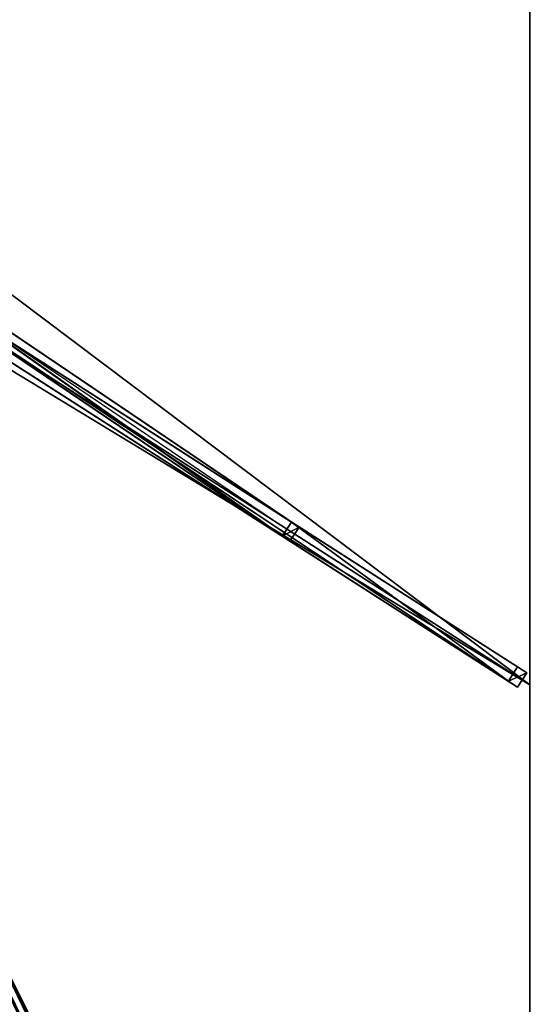
# Model space of a CAD drawing. Units: centimetres. Extents: x -151 to 151, y -300 to 300.
# Drawn here: x 74 to 151, y -147 to -2 of the extents above; entities that cross this region are included whole.
import ezdxf

# ---------------------------------------------------------------- set-up
doc = ezdxf.new("R2010")
doc.units = ezdxf.units.CM
doc.layers.get('0').update_dxf_attribs({"color": 144})

# ---------------------------------------------------------------- blocks, each defined once
blk = doc.blocks.new('Streben. May Parasols_ www.may-online.com')
for p, q in [((6.52, -2.85, 203), (114.7, -75.89, 250.76)), ((7.66, -3.62, 199.24), (115.85, -76.67, 247.01)), ((5.12, -4.92, 203), (113.31, -77.97, 250.77)), ((6.26, -5.69, 199.24), (114.45, -78.74, 247.01)), ((11, -9.45, 292.45), (114.7, -75.89, 250.76)), ((9.66, -11.56, 292.45), (146.83, -99.45, 237.3)), ((12.35, -10.32, 297.19), (149.53, -98.21, 242.04)), ((11.01, -12.42, 297.19), (148.18, -100.32, 242.04)), ((12.82, -12.11, 297.15), (150, -100, 242)), ((8.78, -14.77, 298.82), (150.51, -298.23, 241.84)), ((113.31, -77.97, 250.77), (114.71, -75.9, 250.77)), ((115.85, -76.67, 247.01), (114.45, -78.74, 247.01)), ((114.7, -75.89, 250.76), (114.71, -75.91, 250.76)), ((114.7, -75.89, 250.76), (114.71, -75.9, 250.77)), ((114.71, -75.9, 250.77), (114.71, -75.91, 250.76)), ((114.71, -75.91, 250.76), (115.85, -76.67, 247.01)), ((114.71, -75.91, 250.76), (148.18, -97.35, 237.3)), ((114.45, -78.74, 247.01), (113.31, -77.97, 250.77)), ((148.18, -97.35, 237.3), (146.83, -99.45, 237.3)), ((149.53, -98.21, 242.04), (148.18, -97.35, 237.3)), ((148.18, -100.32, 242.04), (149.53, -98.21, 242.04)), ((146.83, -99.45, 237.3), (148.18, -100.32, 242.04)), ((63.19, -123.58, 271.87), (150.12, -297.44, 236.92))]:
    blk.add_line(p, q)
mesh = blk.add_polyface()
corners = [(113.31, -77.97, 250.77), (6.52, -2.85, 203), (5.12, -4.92, 203), (114.7, -75.89, 250.76), (114.71, -75.9, 250.77)]
mesh.append_faces([[corners[k] for k in face] for face in [(0, 1, 2), (3, 0, 4)]], dxfattribs={"vtx0": -1})
mesh.append_faces([[corners[k] for k in face] for face in [(1, 0, 3)]], dxfattribs={"vtx0": -1, "vtx1": -1})
mesh = blk.add_polyface()
corners = [(6.52, -2.85, 203), (115.85, -76.67, 247.01), (7.66, -3.62, 199.24), (114.7, -75.89, 250.76), (114.71, -75.91, 250.76), (114.71, -75.9, 250.77)]
mesh.append_faces([[corners[k] for k in face] for face in [(0, 1, 2), (4, 3, 5)]], dxfattribs={"vtx0": -1})
mesh.append_faces([[corners[k] for k in face] for face in [(1, 3, 4)]], dxfattribs={"vtx0": -1, "vtx1": -1})
mesh.append_faces([[corners[k] for k in face] for face in [(1, 0, 3)]], dxfattribs={"vtx0": -1, "vtx2": -1})
mesh = blk.add_polyface()
corners = [(7.66, -3.62, 199.24), (114.45, -78.74, 247.01), (6.26, -5.69, 199.24), (115.85, -76.67, 247.01)]
mesh.append_faces([[corners[k] for k in face] for face in [(0, 1, 2), (1, 0, 3)]], dxfattribs={"vtx0": -1})
mesh = blk.add_polyface()
corners = [(114.45, -78.74, 247.01), (5.12, -4.92, 203), (6.26, -5.69, 199.24), (113.31, -77.97, 250.77)]
mesh.append_faces([[corners[k] for k in face] for face in [(0, 1, 2), (1, 0, 3)]], dxfattribs={"vtx0": -1})
mesh = blk.add_polyface()
corners = [(11, -9.45, 292.45), (146.83, -99.45, 237.3), (9.66, -11.56, 292.45), (114.7, -75.89, 250.76), (114.71, -75.91, 250.76), (148.18, -97.35, 237.3)]
mesh.append_faces([[corners[k] for k in face] for face in [(0, 1, 2), (1, 4, 5)]], dxfattribs={"vtx0": -1})
mesh.append_faces([[corners[k] for k in face] for face in [(1, 0, 3), (1, 3, 4)]], dxfattribs={"vtx0": -1, "vtx2": -1})
mesh = blk.add_polyface()
corners = [(114.71, -75.91, 250.76), (149.53, -98.21, 242.04), (148.18, -97.35, 237.3), (12.35, -10.32, 297.19), (114.7, -75.89, 250.76), (11, -9.45, 292.45)]
mesh.append_faces([[corners[k] for k in face] for face in [(0, 1, 2), (3, 4, 5)]], dxfattribs={"vtx0": -1})
mesh.append_faces([[corners[k] for k in face] for face in [(1, 0, 3)]], dxfattribs={"vtx0": -1, "vtx1": -1})
mesh.append_faces([[corners[k] for k in face] for face in [(3, 0, 4)]], dxfattribs={"vtx0": -1, "vtx2": -1})
mesh = blk.add_polyface()
corners = [(148.18, -100.32, 242.04), (9.66, -11.56, 292.45), (146.83, -99.45, 237.3), (11.01, -12.42, 297.19)]
mesh.append_faces([[corners[k] for k in face] for face in [(0, 1, 2), (1, 0, 3)]], dxfattribs={"vtx0": -1})
mesh = blk.add_polyface()
corners = [(148.18, -100.32, 242.04), (12.35, -10.32, 297.19), (11.01, -12.42, 297.19), (149.53, -98.21, 242.04)]
mesh.append_faces([[corners[k] for k in face] for face in [(0, 1, 2), (1, 0, 3)]], dxfattribs={"vtx0": -1})
mesh = blk.add_polyface()
corners = [(150.12, -297.44, 236.92), (8.78, -14.77, 298.82), (150.51, -298.23, 241.84), (63.19, -123.58, 271.87), (8.39, -13.98, 293.9)]
mesh.append_faces([[corners[k] for k in face] for face in [(0, 1, 2), (1, 3, 4)]], dxfattribs={"vtx0": -1})
mesh.append_faces([[corners[k] for k in face] for face in [(1, 0, 3)]], dxfattribs={"vtx0": -1, "vtx2": -1})
mesh = blk.add_polyface()
corners = [(6.55, -15.89, 298.82), (147.88, -298.56, 236.92), (148.28, -299.35, 241.84), (60.95, -124.7, 271.87), (6.15, -15.1, 293.9)]
mesh.append_faces([[corners[k] for k in face] for face in [(0, 1, 2), (3, 0, 4)]], dxfattribs={"vtx0": -1})
mesh.append_faces([[corners[k] for k in face] for face in [(1, 0, 3)]], dxfattribs={"vtx0": -1, "vtx1": -1})
mesh = blk.add_polyface()
corners = [(148.28, -299.35, 241.84), (8.78, -14.77, 298.82), (6.55, -15.89, 298.82), (150.51, -298.23, 241.84)]
mesh.append_faces([[corners[k] for k in face] for face in [(0, 1, 2), (1, 0, 3)]], dxfattribs={"vtx0": -1})
mesh = blk.add_polyface()
corners = [(115.85, -76.67, 247.01), (113.31, -77.97, 250.77), (114.45, -78.74, 247.01), (114.71, -75.9, 250.77), (114.71, -75.91, 250.76)]
mesh.append_faces([[corners[k] for k in face] for face in [(0, 1, 2), (3, 0, 4)]], dxfattribs={"vtx0": -1})
mesh.append_faces([[corners[k] for k in face] for face in [(1, 0, 3)]], dxfattribs={"vtx0": -1, "vtx1": -1})
mesh = blk.add_polyface()
corners = [(146.83, -99.45, 237.3), (149.53, -98.21, 242.04), (148.18, -100.32, 242.04), (148.18, -97.35, 237.3)]
mesh.append_faces([[corners[k] for k in face] for face in [(0, 1, 2), (1, 0, 3)]], dxfattribs={"vtx0": -1})
mesh = blk.add_polyface()
corners = [(62.07, -124.14, 271.87), (147.88, -298.56, 236.92), (60.95, -124.7, 271.87), (63.19, -123.58, 271.87), (150.12, -297.44, 236.92)]
mesh.append_faces([[corners[k] for k in face] for face in [(0, 1, 2), (1, 3, 4)]], dxfattribs={"vtx0": -1})
mesh.append_faces([[corners[k] for k in face] for face in [(1, 0, 3)]], dxfattribs={"vtx0": -1, "vtx2": -1})
blk = doc.blocks.new('Membrane. May Parasols_ www.may-online.com')
for p, q in [((150, 100, 242), (150, -100, 242)), ((150, 100, 241.99), (150, -100, 241.99)), ((5.82, -3.88, 203), (114.01, -76.94, 250.77)), ((150, -100, 242), (6.48, -8.04, 299.7)), ((150, -100, 241.99), (6.48, -8.04, 299.69)), ((150, -100, 242), (150, -300, 242)), ((150, -100, 242), (150, -100, 241.99)), ((150, -100, 241.99), (150, -299.99, 241.99))]:
    blk.add_line(p, q)
mesh = blk.add_polyface()
corners = [(150, -100, 242), (6.48, 8.04, 299.7), (6.48, -8.04, 299.7), (150, 100, 242)]
mesh.append_faces([[corners[k] for k in face] for face in [(0, 1, 2), (1, 0, 3)]], dxfattribs={"vtx0": -1})
mesh = blk.add_polyface()
corners = [(150, 100, 241.99), (6.48, -8.04, 299.69), (6.48, 8.04, 299.69), (150, -100, 241.99)]
mesh.append_faces([[corners[k] for k in face] for face in [(0, 1, 2), (1, 0, 3)]], dxfattribs={"vtx0": -1})
mesh = blk.add_polyface()
corners = [(150, 100, 241.99), (150, -100, 242), (150, -100, 241.99), (150, 100, 242)]
mesh.append_faces([[corners[k] for k in face] for face in [(0, 1, 2), (1, 0, 3)]], dxfattribs={"vtx0": -1})
mesh = blk.add_polyface()
corners = [(150, -300, 242), (6.48, -8.04, 299.7), (6.48, -12.97, 299.7), (150, -100, 242)]
mesh.append_faces([[corners[k] for k in face] for face in [(0, 1, 2), (1, 0, 3)]], dxfattribs={"vtx0": -1})
mesh = blk.add_polyface()
corners = [(150, -100, 241.99), (6.48, -12.97, 299.69), (6.48, -8.04, 299.69), (150, -300, 241.99), (150, -299.99, 241.99)]
mesh.append_faces([[corners[k] for k in face] for face in [(0, 1, 2), (3, 0, 4)]], dxfattribs={"vtx0": -1})
mesh.append_faces([[corners[k] for k in face] for face in [(1, 0, 3)]], dxfattribs={"vtx0": -1, "vtx1": -1})
mesh = blk.add_polyface()
corners = [(6.48, -8.04, 299.69), (150, -100, 242), (150, -100, 241.99), (6.48, -8.04, 299.7)]
mesh.append_faces([[corners[k] for k in face] for face in [(0, 1, 2), (1, 0, 3)]], dxfattribs={"vtx0": -1})
mesh = blk.add_polyface()
corners = [(150, -300, 242), (0, -12.97, 299.7), (0, -300, 242), (6.48, -12.97, 299.7)]
mesh.append_faces([[corners[k] for k in face] for face in [(0, 1, 2), (1, 0, 3)]], dxfattribs={"vtx0": -1})
mesh = blk.add_polyface()
corners = [(0, -12.97, 299.69), (150, -300, 241.99), (0, -300, 241.99), (6.48, -12.97, 299.69)]
mesh.append_faces([[corners[k] for k in face] for face in [(0, 1, 2), (1, 0, 3)]], dxfattribs={"vtx0": -1})
mesh = blk.add_polyface()
corners = [(6.48, -12.97, 299.7), (150, -300, 241.99), (150, -300, 242), (6.48, -12.97, 299.69)]
mesh.append_faces([[corners[k] for k in face] for face in [(0, 1, 2), (1, 0, 3)]], dxfattribs={"vtx0": -1})
mesh = blk.add_polyface()
corners = [(6.48, -12.97, 299.69), (150, -300, 241.99), (6.48, -12.97, 299.69), (150, -299.99, 241.99), (150, -300, 241.99)]
mesh.append_faces([[corners[k] for k in face] for face in [(0, 1, 2), (1, 3, 4)]], dxfattribs={"vtx0": -1})
mesh.append_faces([[corners[k] for k in face] for face in [(1, 0, 3)]], dxfattribs={"vtx0": -1, "vtx2": -1})
mesh = blk.add_polyface()
corners = [(150, -300, 241.99), (6.48, -12.97, 299.7), (150, -300, 242), (150, -299.99, 241.99), (6.48, -12.97, 299.69)]
mesh.append_faces([[corners[k] for k in face] for face in [(0, 1, 2), (1, 3, 4)]], dxfattribs={"vtx0": -1})
mesh.append_faces([[corners[k] for k in face] for face in [(1, 0, 3)]], dxfattribs={"vtx0": -1, "vtx2": -1})
mesh = blk.add_polyface()
corners = [(150, -299.99, 241.99), (150, -300, 242), (150, -300, 241.99), (150, -100, 242), (150, -100, 241.99)]
mesh.append_faces([[corners[k] for k in face] for face in [(0, 1, 2), (3, 0, 4)]], dxfattribs={"vtx0": -1})
mesh.append_faces([[corners[k] for k in face] for face in [(1, 0, 3)]], dxfattribs={"vtx0": -1, "vtx1": -1})
blk = doc.blocks.new('Gruppe32#1')
for p, q in [((149.99, 100, 242), (149.99, -100, 242)), ((150, 100, 242), (150, -100, 242)), ((149.99, 92.5, 214), (149.99, -92.5, 214)), ((150, 92.5, 214), (150, -92.5, 214)), ((150, -92.5, 214), (149.99, -92.5, 214)), ((150, -94.41, 214.38), (149.99, -94.41, 214.38)), ((150, -96.04, 215.46), (149.99, -96.04, 215.46)), ((150, -97.12, 217.09), (149.99, -97.12, 217.09)), ((149.99, -97.5, 230.1), (149.99, -97.5, 219)), ((150, -97.5, 230.1), (149.99, -97.5, 230.1)), ((150, -97.5, 219), (149.99, -97.5, 219)), ((150, -97.5, 230.1), (150, -97.5, 219)), ((150, -97.69, 231.06), (149.99, -97.69, 231.06)), ((150, -98.23, 231.87), (149.99, -98.23, 231.87)), ((150, -99.04, 232.41), (149.99, -99.04, 232.41)), ((149.99, -100, 242), (149.99, -100, 232.6)), ((150, -100, 242), (149.99, -100, 242)), ((150, -100, 232.6), (149.99, -100, 232.6)), ((150, -100, 242), (150, -100, 232.6))]:
    blk.add_line(p, q)
at = {"extrusion": (1, 0, 0)}
for centre in [(-92.5, 219, 149.99), (-92.5, 219, 150)]:
    blk.add_arc(centre, 5, 180, 270, dxfattribs=at)
at = {"extrusion": (-1, 0, 0)}
for centre in [(100, 230.1, -149.99), (100, 230.1, -150)]:
    blk.add_arc(centre, 2.5, 90, 180, dxfattribs=at)
mesh = blk.add_polyface()
corners = [(149.99, 100, 242), (149.99, -100, 232.6), (149.99, -100, 242), (149.99, -99.04, 232.41), (149.99, -98.23, 231.87), (149.99, -97.69, 231.06), (149.99, -97.5, 230.1), (149.99, -97.5, 219), (149.99, -97.12, 217.09), (149.99, -96.04, 215.46), (149.99, -94.41, 214.38), (149.99, -92.5, 214), (149.99, 92.5, 214), (149.99, 97.69, 231.06), (149.99, 97.5, 230.1), (149.99, 94.41, 214.38), (149.99, 96.04, 215.46), (149.99, 97.12, 217.09), (149.99, 98.23, 231.87), (149.99, 99.04, 232.41), (149.99, 100, 232.6), (149.99, 97.5, 219)]
mesh.append_faces([[corners[k] for k in face] for face in [(0, 1, 2), (19, 0, 20)]], dxfattribs={"vtx0": -1})
mesh.append_faces([[corners[k] for k in face] for face in [(1, 0, 3), (3, 0, 4), (4, 0, 5), (5, 0, 6), (6, 0, 7), (7, 0, 8), (8, 0, 9), (9, 0, 10), (10, 0, 11), (11, 0, 12), (12, 14, 15), (15, 14, 16), (16, 14, 17), (13, 0, 18), (18, 0, 19)]], dxfattribs={"vtx0": -1, "vtx1": -1})
mesh.append_faces([[corners[k] for k in face] for face in [(12, 0, 13)]], dxfattribs={"vtx0": -1, "vtx1": -1, "vtx2": -1})
mesh.append_faces([[corners[k] for k in face] for face in [(12, 13, 14)]], dxfattribs={"vtx0": -1, "vtx2": -1})
mesh.append_faces([[corners[k] for k in face] for face in [(21, 17, 14)]], dxfattribs={"vtx1": -1})
mesh = blk.add_polyface()
corners = [(150, -100, 242), (149.99, 100, 242), (149.99, -100, 242), (150, 100, 242)]
mesh.append_faces([[corners[k] for k in face] for face in [(0, 1, 2), (1, 0, 3)]], dxfattribs={"vtx0": -1})
mesh = blk.add_polyface()
corners = [(150, -97.12, 217.09), (150, -97.5, 230.1), (150, -97.5, 219), (150, -99.04, 232.41), (150, -100, 242), (150, -100, 232.6), (150, 100, 242), (150, -98.23, 231.87), (150, -97.69, 231.06), (150, -96.04, 215.46), (150, -94.41, 214.38), (150, -92.5, 214), (150, 92.5, 214), (150, 97.69, 231.06), (150, 97.5, 230.1), (150, 94.41, 214.38), (150, 96.04, 215.46), (150, 97.12, 217.09), (150, 97.5, 219), (150, 98.23, 231.87), (150, 99.04, 232.41), (150, 100, 232.6)]
mesh.append_faces([[corners[k] for k in face] for face in [(0, 1, 2), (3, 4, 5), (14, 17, 18), (6, 20, 21)]], dxfattribs={"vtx0": -1})
mesh.append_faces([[corners[k] for k in face] for face in [(4, 3, 6), (13, 12, 14)]], dxfattribs={"vtx0": -1, "vtx1": -1})
mesh.append_faces([[corners[k] for k in face] for face in [(6, 1, 0), (6, 12, 13)]], dxfattribs={"vtx0": -1, "vtx1": -1, "vtx2": -1})
mesh.append_faces([[corners[k] for k in face] for face in [(6, 3, 7), (6, 7, 8), (6, 8, 1), (6, 0, 9), (6, 9, 10), (6, 10, 11), (6, 11, 12), (14, 12, 15), (14, 15, 16), (14, 16, 17), (6, 13, 19), (6, 19, 20)]], dxfattribs={"vtx0": -1, "vtx2": -1})
mesh = blk.add_polyface()
corners = [(150, 92.5, 214), (149.99, -92.5, 214), (149.99, 92.5, 214), (150, -92.5, 214)]
mesh.append_faces([[corners[k] for k in face] for face in [(0, 1, 2), (1, 0, 3)]], dxfattribs={"vtx0": -1})
mesh = blk.add_polyface()
corners = [(150, -92.5, 214), (149.99, -94.41, 214.38), (149.99, -92.5, 214), (150, -94.41, 214.38)]
mesh.append_faces([[corners[k] for k in face] for face in [(0, 1, 2), (1, 0, 3)]], dxfattribs={"vtx0": -1})
mesh = blk.add_polyface()
corners = [(150, -94.41, 214.38), (149.99, -96.04, 215.46), (149.99, -94.41, 214.38), (150, -96.04, 215.46)]
mesh.append_faces([[corners[k] for k in face] for face in [(0, 1, 2), (1, 0, 3)]], dxfattribs={"vtx0": -1})
mesh = blk.add_polyface()
corners = [(150, -97.12, 217.09), (149.99, -96.04, 215.46), (150, -96.04, 215.46), (149.99, -97.12, 217.09)]
mesh.append_faces([[corners[k] for k in face] for face in [(0, 1, 2), (1, 0, 3)]], dxfattribs={"vtx0": -1})
mesh = blk.add_polyface()
corners = [(150, -97.5, 219), (149.99, -97.12, 217.09), (150, -97.12, 217.09), (149.99, -97.5, 219)]
mesh.append_faces([[corners[k] for k in face] for face in [(0, 1, 2), (1, 0, 3)]], dxfattribs={"vtx0": -1})
mesh = blk.add_polyface()
corners = [(150, -97.69, 231.06), (149.99, -97.5, 230.1), (150, -97.5, 230.1), (149.99, -97.69, 231.06)]
mesh.append_faces([[corners[k] for k in face] for face in [(0, 1, 2), (1, 0, 3)]], dxfattribs={"vtx0": -1})
mesh = blk.add_polyface()
corners = [(150, -97.5, 230.1), (149.99, -97.5, 219), (150, -97.5, 219), (149.99, -97.5, 230.1)]
mesh.append_faces([[corners[k] for k in face] for face in [(0, 1, 2), (1, 0, 3)]], dxfattribs={"vtx0": -1})
mesh = blk.add_polyface()
corners = [(150, -98.23, 231.87), (149.99, -97.69, 231.06), (150, -97.69, 231.06), (149.99, -98.23, 231.87)]
mesh.append_faces([[corners[k] for k in face] for face in [(0, 1, 2), (1, 0, 3)]], dxfattribs={"vtx0": -1})
mesh = blk.add_polyface()
corners = [(150, -98.23, 231.87), (149.99, -99.04, 232.41), (149.99, -98.23, 231.87), (150, -99.04, 232.41)]
mesh.append_faces([[corners[k] for k in face] for face in [(0, 1, 2), (1, 0, 3)]], dxfattribs={"vtx0": -1})
mesh = blk.add_polyface()
corners = [(150, -99.04, 232.41), (149.99, -100, 232.6), (149.99, -99.04, 232.41), (150, -100, 232.6)]
mesh.append_faces([[corners[k] for k in face] for face in [(0, 1, 2), (1, 0, 3)]], dxfattribs={"vtx0": -1})
mesh = blk.add_polyface()
corners = [(150, -100, 242), (149.99, -100, 232.6), (150, -100, 232.6), (149.99, -100, 242)]
mesh.append_faces([[corners[k] for k in face] for face in [(0, 1, 2), (1, 0, 3)]], dxfattribs={"vtx0": -1})
blk = doc.blocks.new('Gruppe33#1')
for p, q in [((149.99, -100, 242), (149.99, -300, 242)), ((149.99, -100, 242), (149.99, -100, 232.6)), ((150, -100, 242), (149.99, -100, 242)), ((150, -100, 232.6), (149.99, -100, 232.6)), ((150, -100, 242), (150, -300, 242)), ((150, -100, 242), (150, -100, 232.6)), ((150, -100.96, 232.41), (149.99, -100.96, 232.41)), ((150, -101.77, 231.87), (149.99, -101.77, 231.87)), ((150, -102.31, 231.06), (149.99, -102.31, 231.06)), ((149.99, -102.5, 230.1), (149.99, -102.5, 219)), ((150, -102.5, 219), (149.99, -102.5, 219)), ((150, -102.5, 230.1), (149.99, -102.5, 230.1)), ((150, -102.88, 217.09), (149.99, -102.88, 217.09)), ((150, -102.5, 230.1), (150, -102.5, 219)), ((150, -103.96, 215.46), (149.99, -103.96, 215.46)), ((150, -105.59, 214.38), (149.99, -105.59, 214.38)), ((149.99, -107.5, 214), (149.99, -292.5, 214)), ((150, -107.5, 214), (149.99, -107.5, 214)), ((150, -107.5, 214), (150, -292.5, 214))]:
    blk.add_line(p, q)
at = {"extrusion": (1, 0, 0)}
for centre in [(-100, 230.1, 149.99), (-100, 230.1, 150)]:
    blk.add_arc(centre, 2.5, 90, 180, dxfattribs=at)
at = {"extrusion": (-1, 0, 0)}
for centre in [(107.5, 219, -149.99), (107.5, 219, -150)]:
    blk.add_arc(centre, 5, 180, 270, dxfattribs=at)
mesh = blk.add_polyface()
corners = [(149.99, -100, 242), (149.99, -300, 232.6), (149.99, -300, 242), (149.99, -299.04, 232.41), (149.99, -298.23, 231.87), (149.99, -297.69, 231.06), (149.99, -297.5, 230.1), (149.99, -297.5, 219), (149.99, -297.12, 217.09), (149.99, -296.04, 215.46), (149.99, -294.41, 214.38), (149.99, -292.5, 214), (149.99, -107.5, 214), (149.99, -102.31, 231.06), (149.99, -102.5, 230.1), (149.99, -105.59, 214.38), (149.99, -103.96, 215.46), (149.99, -102.88, 217.09), (149.99, -101.77, 231.87), (149.99, -100.96, 232.41), (149.99, -100, 232.6), (149.99, -102.5, 219)]
mesh.append_faces([[corners[k] for k in face] for face in [(0, 1, 2), (19, 0, 20)]], dxfattribs={"vtx0": -1})
mesh.append_faces([[corners[k] for k in face] for face in [(1, 0, 3), (3, 0, 4), (4, 0, 5), (5, 0, 6), (6, 0, 7), (7, 0, 8), (8, 0, 9), (9, 0, 10), (10, 0, 11), (11, 0, 12), (12, 14, 15), (15, 14, 16), (16, 14, 17), (13, 0, 18), (18, 0, 19)]], dxfattribs={"vtx0": -1, "vtx1": -1})
mesh.append_faces([[corners[k] for k in face] for face in [(12, 0, 13)]], dxfattribs={"vtx0": -1, "vtx1": -1, "vtx2": -1})
mesh.append_faces([[corners[k] for k in face] for face in [(12, 13, 14)]], dxfattribs={"vtx0": -1, "vtx2": -1})
mesh.append_faces([[corners[k] for k in face] for face in [(21, 17, 14)]], dxfattribs={"vtx1": -1})
mesh = blk.add_polyface()
corners = [(150, -300, 242), (149.99, -100, 242), (149.99, -300, 242), (150, -100, 242)]
mesh.append_faces([[corners[k] for k in face] for face in [(0, 1, 2), (1, 0, 3)]], dxfattribs={"vtx0": -1})
mesh = blk.add_polyface()
corners = [(150, -100, 232.6), (149.99, -100.96, 232.41), (149.99, -100, 232.6), (150, -100.96, 232.41)]
mesh.append_faces([[corners[k] for k in face] for face in [(0, 1, 2), (1, 0, 3)]], dxfattribs={"vtx0": -1})
mesh = blk.add_polyface()
corners = [(149.99, -100, 242), (150, -100, 232.6), (149.99, -100, 232.6), (150, -100, 242)]
mesh.append_faces([[corners[k] for k in face] for face in [(0, 1, 2), (1, 0, 3)]], dxfattribs={"vtx0": -1})
mesh = blk.add_polyface()
corners = [(150, -297.12, 217.09), (150, -297.5, 230.1), (150, -297.5, 219), (150, -299.04, 232.41), (150, -300, 242), (150, -300, 232.6), (150, -100, 242), (150, -298.23, 231.87), (150, -297.69, 231.06), (150, -296.04, 215.46), (150, -294.41, 214.38), (150, -292.5, 214), (150, -107.5, 214), (150, -102.31, 231.06), (150, -102.5, 230.1), (150, -105.59, 214.38), (150, -103.96, 215.46), (150, -102.88, 217.09), (150, -102.5, 219), (150, -101.77, 231.87), (150, -100.96, 232.41), (150, -100, 232.6)]
mesh.append_faces([[corners[k] for k in face] for face in [(0, 1, 2), (3, 4, 5), (14, 17, 18), (6, 20, 21)]], dxfattribs={"vtx0": -1})
mesh.append_faces([[corners[k] for k in face] for face in [(4, 3, 6), (13, 12, 14)]], dxfattribs={"vtx0": -1, "vtx1": -1})
mesh.append_faces([[corners[k] for k in face] for face in [(6, 1, 0), (6, 12, 13)]], dxfattribs={"vtx0": -1, "vtx1": -1, "vtx2": -1})
mesh.append_faces([[corners[k] for k in face] for face in [(6, 3, 7), (6, 7, 8), (6, 8, 1), (6, 0, 9), (6, 9, 10), (6, 10, 11), (6, 11, 12), (14, 12, 15), (14, 15, 16), (14, 16, 17), (6, 13, 19), (6, 19, 20)]], dxfattribs={"vtx0": -1, "vtx2": -1})
mesh = blk.add_polyface()
corners = [(150, -100.96, 232.41), (149.99, -101.77, 231.87), (149.99, -100.96, 232.41), (150, -101.77, 231.87)]
mesh.append_faces([[corners[k] for k in face] for face in [(0, 1, 2), (1, 0, 3)]], dxfattribs={"vtx0": -1})
mesh = blk.add_polyface()
corners = [(149.99, -101.77, 231.87), (150, -102.31, 231.06), (149.99, -102.31, 231.06), (150, -101.77, 231.87)]
mesh.append_faces([[corners[k] for k in face] for face in [(0, 1, 2), (1, 0, 3)]], dxfattribs={"vtx0": -1})
mesh = blk.add_polyface()
corners = [(149.99, -102.31, 231.06), (150, -102.5, 230.1), (149.99, -102.5, 230.1), (150, -102.31, 231.06)]
mesh.append_faces([[corners[k] for k in face] for face in [(0, 1, 2), (1, 0, 3)]], dxfattribs={"vtx0": -1})
mesh = blk.add_polyface()
corners = [(149.99, -102.5, 219), (150, -102.88, 217.09), (149.99, -102.88, 217.09), (150, -102.5, 219)]
mesh.append_faces([[corners[k] for k in face] for face in [(0, 1, 2), (1, 0, 3)]], dxfattribs={"vtx0": -1})
mesh = blk.add_polyface()
corners = [(149.99, -102.5, 230.1), (150, -102.5, 219), (149.99, -102.5, 219), (150, -102.5, 230.1)]
mesh.append_faces([[corners[k] for k in face] for face in [(0, 1, 2), (1, 0, 3)]], dxfattribs={"vtx0": -1})
mesh = blk.add_polyface()
corners = [(149.99, -102.88, 217.09), (150, -103.96, 215.46), (149.99, -103.96, 215.46), (150, -102.88, 217.09)]
mesh.append_faces([[corners[k] for k in face] for face in [(0, 1, 2), (1, 0, 3)]], dxfattribs={"vtx0": -1})
mesh = blk.add_polyface()
corners = [(150, -103.96, 215.46), (149.99, -105.59, 214.38), (149.99, -103.96, 215.46), (150, -105.59, 214.38)]
mesh.append_faces([[corners[k] for k in face] for face in [(0, 1, 2), (1, 0, 3)]], dxfattribs={"vtx0": -1})
mesh = blk.add_polyface()
corners = [(150, -105.59, 214.38), (149.99, -107.5, 214), (149.99, -105.59, 214.38), (150, -107.5, 214)]
mesh.append_faces([[corners[k] for k in face] for face in [(0, 1, 2), (1, 0, 3)]], dxfattribs={"vtx0": -1})
mesh = blk.add_polyface()
corners = [(150, -107.5, 214), (149.99, -292.5, 214), (149.99, -107.5, 214), (150, -292.5, 214)]
mesh.append_faces([[corners[k] for k in face] for face in [(0, 1, 2), (1, 0, 3)]], dxfattribs={"vtx0": -1})
blk = doc.blocks.new('Volant. May Parasols_ www.may-online.com')
for name in ['Gruppe32#1', 'Gruppe33#1']:
    blk.add_blockref(name, (0, 0))
blk = doc.blocks.new('ALBATROS_rect_AG3060')
at = {"color": 7}
for name in ['Streben. May Parasols_ www.may-online.com', 'Volant. May Parasols_ www.may-online.com', 'Membrane. May Parasols_ www.may-online.com']:
    blk.add_blockref(name, (0, 0), dxfattribs=at)

msp = doc.modelspace()

# ---------------------------------------------------------------- block references
msp.add_blockref('ALBATROS_rect_AG3060', (0, 0))

doc.saveas('drawing.dxf')
